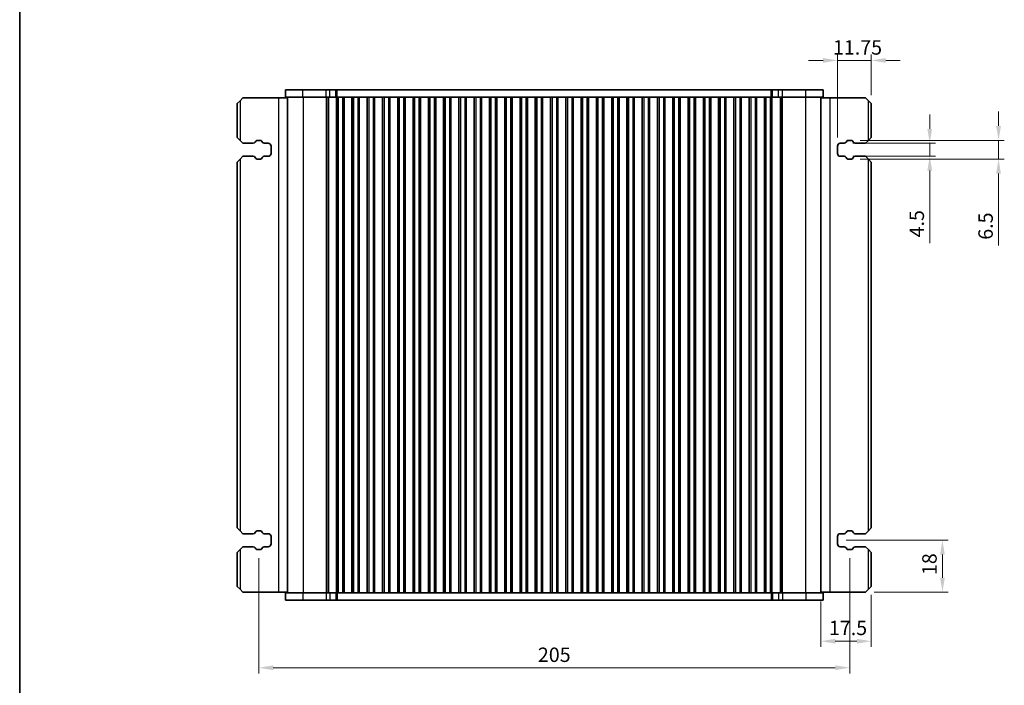
# Model space of a CAD drawing. Units: millimetres. Extents: x 0 to 5599, y 0 to 843.
# Drawn here: x 807 to 1149, y 179 to 410 of the extents above; entities that cross this region are included whole.
import ezdxf

# ---------------------------------------------------------------- set-up
doc = ezdxf.new("R2010")
doc.units = ezdxf.units.MM
for name, color, linetype, lineweight in [('Border (ISO)', 7, 'Continuous', 35), ('Dimension (ISO)', 7, 'Continuous', 18), ('Visible (ISO)', 7, 'Continuous', 35), ('Visible Narrow (ISO)', 7, 'Continuous', 25)]:
    doc.layers.add(name, color=color, linetype=linetype, lineweight=lineweight)
doc.styles.add('Note Text (TK)', font='MS PGothic.ttf')
doc.dimstyles.new('Default - Method 1b (TK)', dxfattribs={"dimscale": 2, "dimtxt": 2.5, "dimasz": 2.5, "dimexe": 1, "dimexo": 1.5, "dimgap": 1, "dimtad": 1, "dimtoh": 1, "dimrnd": 1e-08, "dimdsep": 46, "dimtxsty": 'Note Text (TK)', "dimcen": 0.09, "dimdle": 5, "dimclrd": 100, "dimclre": 100, "dimclrt": 7, "dimadec": 1, "dimazin": 1, "dimtfac": 1, "dimtmove": 0, "dimatfit": 3, "dimfxl": 1, "dimtolj": 1, "dimlwd": -1, "dimlwe": -1, "dimarcsym": 0})

# ---------------------------------------------------------------- blocks, each defined once
blk = doc.blocks.new('図面枠 tk図枠')
at = {"layer": 'Border (ISO)'}
blk.add_line((14.5, 289), (14.5, 8), dxfattribs=at)
blk = doc.blocks.new('*D45')
at = {"layer": 'Defpoints', "color": 0}
for p in [(1090.7, 395.73), (1102.45, 380.73), (1090.7, 365.98)]:
    blk.add_point(p, dxfattribs=at)
at = {"layer": 'Dimension (ISO)', "color": 100}
for p, q in [((1090.7, 368.98), (1090.7, 397.73)), ((1102.45, 383.73), (1102.45, 397.73)), ((1085.7, 395.73), (1080.7, 395.73)), ((1102.45, 395.73), (1090.7, 395.73)), ((1107.45, 395.73), (1112.45, 395.73))]:
    blk.add_line(p, q, dxfattribs=at)
for points in [[(1085.7, 396.56), (1085.7, 394.89), (1090.7, 395.73)], [(1107.45, 396.56), (1107.45, 394.89), (1102.45, 395.73)]]:
    blk.add_solid(points, dxfattribs=at)
at = {"layer": 'Dimension (ISO)', "color": 7, "insert": (1089.13, 400.23), "char_height": 5, "attachment_point": 4, "style": 'Note Text (TK)'}
blk.add_mtext('\\A1;11.75', dxfattribs=at)
blk = doc.blocks.new('*D46')
at = {"layer": 'Defpoints', "color": 0}
for p in [(1093.03, 366.98), (1093.03, 362.48), (1122.72, 362.48)]:
    blk.add_point(p, dxfattribs=at)
at = {"layer": 'Dimension (ISO)', "color": 100}
for p, q in [((1122.72, 371.98), (1122.72, 376.98)), ((1096.03, 366.98), (1124.72, 366.98)), ((1122.72, 366.98), (1122.72, 362.48)), ((1096.03, 362.48), (1124.72, 362.48)), ((1122.72, 357.48), (1122.72, 332.32))]:
    blk.add_line(p, q, dxfattribs=at)
for points in [[(1121.89, 371.98), (1123.55, 371.98), (1122.72, 366.98)], [(1121.89, 357.48), (1123.55, 357.48), (1122.72, 362.48)]]:
    blk.add_solid(points, dxfattribs=at)
at = {"layer": 'Dimension (ISO)', "color": 7, "insert": (1118.22, 334.32), "char_height": 5, "attachment_point": 4, "rotation": 90, "style": 'Note Text (TK)'}
blk.add_mtext('\\A1;4.5', dxfattribs=at)
blk = doc.blocks.new('*D47')
at = {"layer": 'Defpoints', "color": 0}
for p in [(1095.55, 367.98), (1095.55, 361.48), (1146.59, 361.48)]:
    blk.add_point(p, dxfattribs=at)
at = {"layer": 'Dimension (ISO)', "color": 100}
for p, q in [((1146.59, 372.98), (1146.59, 377.98)), ((1098.55, 367.98), (1148.59, 367.98)), ((1146.59, 367.98), (1146.59, 361.48)), ((1098.55, 361.48), (1148.59, 361.48)), ((1146.59, 356.48), (1146.59, 331.5))]:
    blk.add_line(p, q, dxfattribs=at)
for points in [[(1145.75, 372.98), (1147.42, 372.98), (1146.59, 367.98)], [(1145.75, 356.48), (1147.42, 356.48), (1146.59, 361.48)]]:
    blk.add_solid(points, dxfattribs=at)
at = {"layer": 'Dimension (ISO)', "color": 7, "insert": (1142.09, 333.5), "char_height": 5, "attachment_point": 4, "rotation": 90, "style": 'Note Text (TK)'}
blk.add_mtext('\\A1;6.5', dxfattribs=at)
blk = doc.blocks.new('*D48')
at = {"layer": 'Defpoints', "color": 0}
for p in [(1090.7, 229.23), (1127.12, 229.23), (1100.45, 211.23)]:
    blk.add_point(p, dxfattribs=at)
at = {"layer": 'Dimension (ISO)', "color": 100}
for p, q in [((1093.7, 229.23), (1129.12, 229.23)), ((1127.12, 216.23), (1127.12, 224.23)), ((1103.45, 211.23), (1129.12, 211.23))]:
    blk.add_line(p, q, dxfattribs=at)
for points in [[(1126.29, 224.23), (1127.96, 224.23), (1127.12, 229.23)], [(1126.29, 216.23), (1127.96, 216.23), (1127.12, 211.23)]]:
    blk.add_solid(points, dxfattribs=at)
at = {"layer": 'Dimension (ISO)', "color": 7, "insert": (1122.62, 217.14), "char_height": 5, "attachment_point": 4, "rotation": 90, "style": 'Note Text (TK)'}
blk.add_mtext('\\A1;18', dxfattribs=at)
blk = doc.blocks.new('*D49')
at = {"layer": 'Defpoints', "color": 0}
for p in [(1102.45, 213.23), (1084.95, 210.98), (1084.95, 194.19)]:
    blk.add_point(p, dxfattribs=at)
at = {"layer": 'Dimension (ISO)', "color": 100}
for p, q in [((1102.45, 210.23), (1102.45, 192.19)), ((1084.95, 207.98), (1084.95, 192.19)), ((1097.45, 194.19), (1089.95, 194.19))]:
    blk.add_line(p, q, dxfattribs=at)
for points in [[(1089.95, 195.02), (1089.95, 193.35), (1084.95, 194.19)], [(1097.45, 195.02), (1097.45, 193.35), (1102.45, 194.19)]]:
    blk.add_solid(points, dxfattribs=at)
at = {"layer": 'Dimension (ISO)', "color": 7, "insert": (1087.74, 198.81), "char_height": 5, "attachment_point": 4, "style": 'Note Text (TK)'}
blk.add_mtext('\\A1;17.5', dxfattribs=at)
blk = doc.blocks.new('*D146')
at = {"layer": 'Defpoints', "color": 0}
for p in [(889.95, 225.98), (1094.95, 225.98), (1094.95, 184.98)]:
    blk.add_point(p, dxfattribs=at)
at = {"layer": 'Dimension (ISO)', "color": 100}
for p, q in [((889.95, 222.98), (889.95, 182.98)), ((1094.95, 222.98), (1094.95, 182.98)), ((894.95, 184.98), (1089.95, 184.98))]:
    blk.add_line(p, q, dxfattribs=at)
for points in [[(894.95, 185.81), (894.95, 184.14), (889.95, 184.98)], [(1089.95, 185.81), (1089.95, 184.14), (1094.95, 184.98)]]:
    blk.add_solid(points, dxfattribs=at)
at = {"layer": 'Dimension (ISO)', "color": 7, "insert": (992.45, 189.48), "char_height": 5, "attachment_point": 5, "style": 'Note Text (TK)'}
blk.add_mtext('\\A1;205', dxfattribs=at)

msp = doc.modelspace()

# ---------------------------------------------------------------- linework, layer by layer
at = {"layer": 'Visible (ISO)'}
for p, q in [((884.4502, 382.7259), (883.4502, 381.7259)), ((896.7502, 382.7259), (884.4502, 382.7259)), ((899.9497, 382.7259), (896.7502, 382.7259)), ((905.2253, 385.4759), (899.1997, 385.4759)), ((899.1997, 382.9759), (899.1997, 385.4759)), ((905.2253, 382.9759), (899.1997, 382.9759)), ((899.9497, 382.9759), (899.9497, 210.9759)), ((905.2253, 385.4759), (913.275, 385.4759)), ((905.2253, 382.9759), (913.275, 382.9759)), ((914.622, 385.4759), (913.275, 385.4759)), ((914.622, 382.9759), (913.275, 382.9759)), ((914.622, 385.4759), (916.6963, 385.4759)), ((914.622, 382.9759), (916.6963, 382.9759)), ((916.6963, 385.4759), (917.1814, 385.4759)), ((916.6963, 382.9759), (916.9997, 382.9759)), ((916.9426, 210.9759), (916.9426, 382.9759)), ((917.4997, 382.9759), (916.9997, 382.9759)), ((916.9997, 382.9759), (916.9997, 210.9759)), ((917.1814, 385.4759), (1067.7179, 385.4759)), ((917.4997, 382.9759), (918.9997, 382.9759)), ((919.4997, 382.9759), (918.9997, 382.9759)), ((919.5212, 382.9759), (919.4997, 382.9759)), ((919.4997, 382.9759), (919.4997, 210.9759)), ((919.5212, 382.9759), (922.2781, 382.9759)), ((919.5212, 210.9759), (919.5212, 382.9759)), ((922.2997, 382.9759), (922.2781, 382.9759)), ((922.2781, 210.9759), (922.2781, 382.9759)), ((922.7997, 382.9759), (922.2997, 382.9759)), ((922.2997, 382.9759), (922.2997, 210.9759)), ((922.7997, 382.9759), (924.2997, 382.9759)), ((924.7997, 382.9759), (924.2997, 382.9759)), ((924.8212, 382.9759), (924.7997, 382.9759)), ((924.7997, 382.9759), (924.7997, 210.9759)), ((924.8212, 382.9759), (927.5781, 382.9759)), ((924.8212, 210.9759), (924.8212, 382.9759)), ((927.5997, 382.9759), (927.5781, 382.9759)), ((927.5781, 210.9759), (927.5781, 382.9759)), ((928.0997, 382.9759), (927.5997, 382.9759)), ((927.5997, 382.9759), (927.5997, 210.9759)), ((928.0997, 382.9759), (929.5997, 382.9759)), ((930.0997, 382.9759), (929.5997, 382.9759)), ((930.1212, 382.9759), (930.0997, 382.9759)), ((930.0997, 382.9759), (930.0997, 210.9759)), ((930.1212, 382.9759), (932.8781, 382.9759)), ((930.1212, 210.9759), (930.1212, 382.9759)), ((932.8997, 382.9759), (932.8781, 382.9759)), ((932.8781, 210.9759), (932.8781, 382.9759)), ((933.3997, 382.9759), (932.8997, 382.9759)), ((932.8997, 382.9759), (932.8997, 210.9759)), ((933.3997, 382.9759), (934.8997, 382.9759)), ((935.3997, 382.9759), (934.8997, 382.9759)), ((935.4212, 382.9759), (935.3997, 382.9759)), ((935.3997, 382.9759), (935.3997, 210.9759)), ((935.4212, 382.9759), (938.1781, 382.9759)), ((935.4212, 210.9759), (935.4212, 382.9759)), ((938.1997, 382.9759), (938.1781, 382.9759)), ((938.1781, 210.9759), (938.1781, 382.9759)), ((938.6997, 382.9759), (938.1997, 382.9759)), ((938.1997, 382.9759), (938.1997, 210.9759)), ((938.6997, 382.9759), (940.1997, 382.9759)), ((940.6997, 382.9759), (940.1997, 382.9759)), ((940.7212, 382.9759), (940.6997, 382.9759)), ((940.6997, 382.9759), (940.6997, 210.9759)), ((940.7212, 382.9759), (943.4781, 382.9759)), ((940.7212, 210.9759), (940.7212, 382.9759)), ((943.4997, 382.9759), (943.4781, 382.9759)), ((943.4781, 210.9759), (943.4781, 382.9759)), ((943.9997, 382.9759), (943.4997, 382.9759)), ((943.4997, 382.9759), (943.4997, 210.9759)), ((943.9997, 382.9759), (945.4997, 382.9759)), ((945.9997, 382.9759), (945.4997, 382.9759)), ((946.0212, 382.9759), (945.9997, 382.9759)), ((945.9997, 382.9759), (945.9997, 210.9759)), ((946.0212, 382.9759), (948.7781, 382.9759)), ((946.0212, 210.9759), (946.0212, 382.9759)), ((948.7997, 382.9759), (948.7781, 382.9759)), ((948.7781, 210.9759), (948.7781, 382.9759)), ((949.2997, 382.9759), (948.7997, 382.9759)), ((948.7997, 382.9759), (948.7997, 210.9759)), ((949.2997, 382.9759), (950.7997, 382.9759)), ((951.2997, 382.9759), (950.7997, 382.9759)), ((951.3212, 382.9759), (951.2997, 382.9759)), ((951.2997, 382.9759), (951.2997, 210.9759)), ((951.3212, 382.9759), (954.0781, 382.9759)), ((951.3212, 210.9759), (951.3212, 382.9759)), ((954.0997, 382.9759), (954.0781, 382.9759)), ((954.0781, 210.9759), (954.0781, 382.9759)), ((954.5997, 382.9759), (954.0997, 382.9759)), ((954.0997, 382.9759), (954.0997, 210.9759)), ((954.5997, 382.9759), (956.0997, 382.9759)), ((956.5997, 382.9759), (956.0997, 382.9759)), ((956.6212, 382.9759), (956.5997, 382.9759)), ((956.5997, 382.9759), (956.5997, 210.9759)), ((956.6212, 382.9759), (959.3781, 382.9759)), ((956.6212, 210.9759), (956.6212, 382.9759)), ((959.3997, 382.9759), (959.3781, 382.9759)), ((959.3781, 210.9759), (959.3781, 382.9759)), ((959.8997, 382.9759), (959.3997, 382.9759)), ((959.3997, 382.9759), (959.3997, 210.9759)), ((959.8997, 382.9759), (961.3997, 382.9759)), ((961.8997, 382.9759), (961.3997, 382.9759)), ((961.9212, 382.9759), (961.8997, 382.9759)), ((961.8997, 382.9759), (961.8997, 210.9759)), ((961.9212, 382.9759), (964.6781, 382.9759)), ((961.9212, 210.9759), (961.9212, 382.9759)), ((964.6997, 382.9759), (964.6781, 382.9759)), ((964.6781, 210.9759), (964.6781, 382.9759)), ((965.1997, 382.9759), (964.6997, 382.9759)), ((964.6997, 382.9759), (964.6997, 210.9759)), ((965.1997, 382.9759), (966.6997, 382.9759)), ((967.1997, 382.9759), (966.6997, 382.9759)), ((967.2212, 382.9759), (967.1997, 382.9759)), ((967.1997, 382.9759), (967.1997, 210.9759)), ((967.2212, 382.9759), (969.9781, 382.9759)), ((967.2212, 210.9759), (967.2212, 382.9759)), ((969.9997, 382.9759), (969.9781, 382.9759)), ((969.9781, 210.9759), (969.9781, 382.9759)), ((970.4997, 382.9759), (969.9997, 382.9759)), ((969.9997, 382.9759), (969.9997, 210.9759)), ((970.4997, 382.9759), (971.9997, 382.9759)), ((972.4997, 382.9759), (971.9997, 382.9759)), ((972.5212, 382.9759), (972.4997, 382.9759)), ((972.4997, 382.9759), (972.4997, 210.9759)), ((972.5212, 382.9759), (975.2781, 382.9759)), ((972.5212, 210.9759), (972.5212, 382.9759)), ((975.2997, 382.9759), (975.2781, 382.9759)), ((975.2781, 210.9759), (975.2781, 382.9759)), ((975.7997, 382.9759), (975.2997, 382.9759)), ((975.2997, 382.9759), (975.2997, 210.9759)), ((975.7997, 382.9759), (977.2997, 382.9759)), ((977.7997, 382.9759), (977.2997, 382.9759)), ((977.8212, 382.9759), (977.7997, 382.9759)), ((977.7997, 382.9759), (977.7997, 210.9759)), ((977.8212, 382.9759), (980.5781, 382.9759)), ((977.8212, 210.9759), (977.8212, 382.9759)), ((980.5997, 382.9759), (980.5781, 382.9759)), ((980.5781, 210.9759), (980.5781, 382.9759)), ((981.0997, 382.9759), (980.5997, 382.9759)), ((980.5997, 382.9759), (980.5997, 210.9759)), ((981.0997, 382.9759), (982.5997, 382.9759)), ((983.0997, 382.9759), (982.5997, 382.9759)), ((983.1212, 382.9759), (983.0997, 382.9759)), ((983.0997, 382.9759), (983.0997, 210.9759)), ((983.1212, 382.9759), (985.8781, 382.9759)), ((983.1212, 210.9759), (983.1212, 382.9759)), ((985.8997, 382.9759), (985.8781, 382.9759)), ((985.8781, 210.9759), (985.8781, 382.9759)), ((986.3997, 382.9759), (985.8997, 382.9759)), ((985.8997, 382.9759), (985.8997, 210.9759)), ((986.3997, 382.9759), (987.8997, 382.9759)), ((988.3997, 382.9759), (987.8997, 382.9759)), ((988.4212, 382.9759), (988.3997, 382.9759)), ((988.3997, 382.9759), (988.3997, 210.9759)), ((988.4212, 382.9759), (991.1781, 382.9759)), ((988.4212, 210.9759), (988.4212, 382.9759)), ((991.1997, 382.9759), (991.1781, 382.9759)), ((991.1781, 210.9759), (991.1781, 382.9759)), ((991.6997, 382.9759), (991.1997, 382.9759)), ((991.1997, 382.9759), (991.1997, 210.9759)), ((991.6997, 382.9759), (993.1997, 382.9759)), ((993.6997, 382.9759), (993.1997, 382.9759)), ((993.7212, 382.9759), (993.6997, 382.9759)), ((993.6997, 382.9759), (993.6997, 210.9759)), ((993.7212, 382.9759), (996.4781, 382.9759)), ((993.7212, 210.9759), (993.7212, 382.9759)), ((996.4997, 382.9759), (996.4781, 382.9759)), ((996.4781, 210.9759), (996.4781, 382.9759)), ((996.9997, 382.9759), (996.4997, 382.9759)), ((996.4997, 382.9759), (996.4997, 210.9759)), ((996.9997, 382.9759), (998.4997, 382.9759)), ((998.9997, 382.9759), (998.4997, 382.9759)), ((999.0212, 382.9759), (998.9997, 382.9759)), ((998.9997, 382.9759), (998.9997, 210.9759)), ((999.0212, 382.9759), (1001.7781, 382.9759)), ((999.0212, 210.9759), (999.0212, 382.9759)), ((1001.7997, 382.9759), (1001.7781, 382.9759)), ((1001.7781, 210.9759), (1001.7781, 382.9759)), ((1002.2997, 382.9759), (1001.7997, 382.9759)), ((1001.7997, 382.9759), (1001.7997, 210.9759)), ((1002.2997, 382.9759), (1003.7997, 382.9759)), ((1004.2997, 382.9759), (1003.7997, 382.9759)), ((1004.3212, 382.9759), (1004.2997, 382.9759)), ((1004.2997, 382.9759), (1004.2997, 210.9759)), ((1004.3212, 382.9759), (1007.0781, 382.9759)), ((1004.3212, 210.9759), (1004.3212, 382.9759)), ((1007.0997, 382.9759), (1007.0781, 382.9759)), ((1007.0781, 210.9759), (1007.0781, 382.9759)), ((1007.5997, 382.9759), (1007.0997, 382.9759)), ((1007.0997, 382.9759), (1007.0997, 210.9759)), ((1007.5997, 382.9759), (1009.0997, 382.9759)), ((1009.5997, 382.9759), (1009.0997, 382.9759)), ((1009.6212, 382.9759), (1009.5997, 382.9759)), ((1009.5997, 382.9759), (1009.5997, 210.9759)), ((1009.6212, 382.9759), (1012.3781, 382.9759)), ((1009.6212, 210.9759), (1009.6212, 382.9759)), ((1012.3997, 382.9759), (1012.3781, 382.9759)), ((1012.3781, 210.9759), (1012.3781, 382.9759)), ((1012.8997, 382.9759), (1012.3997, 382.9759)), ((1012.3997, 382.9759), (1012.3997, 210.9759)), ((1012.8997, 382.9759), (1014.3997, 382.9759)), ((1014.8997, 382.9759), (1014.3997, 382.9759)), ((1014.9212, 382.9759), (1014.8997, 382.9759)), ((1014.8997, 382.9759), (1014.8997, 210.9759)), ((1014.9212, 382.9759), (1017.6781, 382.9759)), ((1014.9212, 210.9759), (1014.9212, 382.9759)), ((1017.6997, 382.9759), (1017.6781, 382.9759)), ((1017.6781, 210.9759), (1017.6781, 382.9759)), ((1018.1997, 382.9759), (1017.6997, 382.9759)), ((1017.6997, 382.9759), (1017.6997, 210.9759)), ((1018.1997, 382.9759), (1019.6997, 382.9759)), ((1020.1997, 382.9759), (1019.6997, 382.9759)), ((1020.2212, 382.9759), (1020.1997, 382.9759)), ((1020.1997, 382.9759), (1020.1997, 210.9759)), ((1020.2212, 382.9759), (1022.9781, 382.9759)), ((1020.2212, 210.9759), (1020.2212, 382.9759)), ((1022.9997, 382.9759), (1022.9781, 382.9759)), ((1022.9781, 210.9759), (1022.9781, 382.9759)), ((1023.4997, 382.9759), (1022.9997, 382.9759)), ((1022.9997, 382.9759), (1022.9997, 210.9759)), ((1023.4997, 382.9759), (1024.9997, 382.9759)), ((1025.4997, 382.9759), (1024.9997, 382.9759)), ((1025.5212, 382.9759), (1025.4997, 382.9759)), ((1025.4997, 382.9759), (1025.4997, 210.9759)), ((1025.5212, 382.9759), (1028.2781, 382.9759)), ((1025.5212, 210.9759), (1025.5212, 382.9759)), ((1028.2997, 382.9759), (1028.2781, 382.9759)), ((1028.2781, 210.9759), (1028.2781, 382.9759)), ((1028.7997, 382.9759), (1028.2997, 382.9759)), ((1028.2997, 382.9759), (1028.2997, 210.9759)), ((1028.7997, 382.9759), (1030.2997, 382.9759)), ((1030.7997, 382.9759), (1030.2997, 382.9759)), ((1030.8212, 382.9759), (1030.7997, 382.9759)), ((1030.7997, 382.9759), (1030.7997, 210.9759)), ((1030.8212, 382.9759), (1033.5781, 382.9759)), ((1030.8212, 210.9759), (1030.8212, 382.9759)), ((1033.5997, 382.9759), (1033.5781, 382.9759)), ((1033.5781, 210.9759), (1033.5781, 382.9759)), ((1034.0997, 382.9759), (1033.5997, 382.9759)), ((1033.5997, 382.9759), (1033.5997, 210.9759)), ((1034.0997, 382.9759), (1035.5997, 382.9759)), ((1036.0997, 382.9759), (1035.5997, 382.9759)), ((1036.1212, 382.9759), (1036.0997, 382.9759)), ((1036.0997, 382.9759), (1036.0997, 210.9759)), ((1036.1212, 382.9759), (1038.8781, 382.9759)), ((1036.1212, 210.9759), (1036.1212, 382.9759)), ((1038.8997, 382.9759), (1038.8781, 382.9759)), ((1038.8781, 210.9759), (1038.8781, 382.9759)), ((1039.3997, 382.9759), (1038.8997, 382.9759)), ((1038.8997, 382.9759), (1038.8997, 210.9759)), ((1039.3997, 382.9759), (1040.8997, 382.9759)), ((1041.3997, 382.9759), (1040.8997, 382.9759)), ((1041.4212, 382.9759), (1041.3997, 382.9759)), ((1041.3997, 382.9759), (1041.3997, 210.9759)), ((1041.4212, 382.9759), (1044.1781, 382.9759)), ((1041.4212, 210.9759), (1041.4212, 382.9759)), ((1044.1997, 382.9759), (1044.1781, 382.9759)), ((1044.1781, 210.9759), (1044.1781, 382.9759)), ((1044.6997, 382.9759), (1044.1997, 382.9759)), ((1044.1997, 382.9759), (1044.1997, 210.9759)), ((1044.6997, 382.9759), (1046.1997, 382.9759)), ((1046.6997, 382.9759), (1046.1997, 382.9759)), ((1046.7212, 382.9759), (1046.6997, 382.9759)), ((1046.6997, 382.9759), (1046.6997, 210.9759)), ((1046.7212, 382.9759), (1049.4781, 382.9759)), ((1046.7212, 210.9759), (1046.7212, 382.9759)), ((1049.4997, 382.9759), (1049.4781, 382.9759)), ((1049.4781, 210.9759), (1049.4781, 382.9759)), ((1049.9997, 382.9759), (1049.4997, 382.9759)), ((1049.4997, 382.9759), (1049.4997, 210.9759)), ((1049.9997, 382.9759), (1051.4997, 382.9759)), ((1051.9997, 382.9759), (1051.4997, 382.9759)), ((1052.0212, 382.9759), (1051.9997, 382.9759)), ((1051.9997, 382.9759), (1051.9997, 210.9759)), ((1052.0212, 382.9759), (1054.7781, 382.9759)), ((1052.0212, 210.9759), (1052.0212, 382.9759)), ((1054.7997, 382.9759), (1054.7781, 382.9759)), ((1054.7781, 210.9759), (1054.7781, 382.9759)), ((1055.2997, 382.9759), (1054.7997, 382.9759)), ((1054.7997, 382.9759), (1054.7997, 210.9759)), ((1055.2997, 382.9759), (1056.7997, 382.9759)), ((1057.2997, 382.9759), (1056.7997, 382.9759)), ((1057.3212, 382.9759), (1057.2997, 382.9759)), ((1057.2997, 382.9759), (1057.2997, 210.9759)), ((1057.3212, 382.9759), (1060.0781, 382.9759)), ((1057.3212, 210.9759), (1057.3212, 382.9759)), ((1060.0997, 382.9759), (1060.0781, 382.9759)), ((1060.0781, 210.9759), (1060.0781, 382.9759)), ((1060.5997, 382.9759), (1060.0997, 382.9759)), ((1060.0997, 382.9759), (1060.0997, 210.9759)), ((1060.5997, 382.9759), (1062.0997, 382.9759)), ((1062.5997, 382.9759), (1062.0997, 382.9759)), ((1062.6212, 382.9759), (1062.5997, 382.9759)), ((1062.5997, 382.9759), (1062.5997, 210.9759)), ((1062.6212, 382.9759), (1065.3781, 382.9759)), ((1062.6212, 210.9759), (1062.6212, 382.9759)), ((1065.3997, 382.9759), (1065.3781, 382.9759)), ((1065.3781, 210.9759), (1065.3781, 382.9759)), ((1065.8997, 382.9759), (1065.3997, 382.9759)), ((1065.3997, 382.9759), (1065.3997, 210.9759)), ((1065.8997, 382.9759), (1067.3997, 382.9759)), ((1067.8997, 382.9759), (1067.3997, 382.9759)), ((1067.7179, 385.4759), (1068.203, 385.4759)), ((1067.8997, 382.9759), (1068.203, 382.9759)), ((1067.8997, 382.9759), (1067.8997, 210.9759)), ((1067.9567, 210.9759), (1067.9567, 382.9759)), ((1068.203, 385.4759), (1070.2773, 385.4759)), ((1068.203, 382.9759), (1070.2773, 382.9759)), ((1071.6243, 385.4759), (1070.2773, 385.4759)), ((1071.6243, 382.9759), (1070.2773, 382.9759)), ((1071.6243, 385.4759), (1079.674, 385.4759)), ((1071.6243, 382.9759), (1079.674, 382.9759)), ((1085.6997, 385.4759), (1079.674, 385.4759)), ((1085.6997, 382.9759), (1079.674, 382.9759)), ((1084.9497, 382.9759), (1084.9497, 210.9759)), ((1084.9497, 382.7259), (1088.1492, 382.7259)), ((1085.6997, 382.9759), (1085.6997, 385.4759)), ((1088.1492, 382.7259), (1100.4492, 382.7259)), ((1101.4492, 381.7259), (1100.4492, 382.7259)), ((882.4502, 380.7259), (883.4502, 381.7259)), ((882.4502, 380.7259), (882.4502, 368.9759)), ((1101.4492, 381.7259), (1102.4492, 380.7259)), ((1102.4492, 368.9759), (1102.4492, 380.7259)), ((883.4502, 367.9759), (882.4502, 368.9759)), ((1102.4492, 368.9759), (1101.4492, 367.9759)), ((883.4502, 367.9759), (884.4502, 366.9759)), ((884.4502, 366.9759), (888.0287, 366.9759)), ((888.7265, 367.3848), (888.9146, 367.7203)), ((889.3507, 367.9759), (890.5491, 367.9759)), ((890.9853, 367.7203), (891.1733, 367.3848)), ((891.8712, 366.9759), (893.2002, 366.9759)), ((894.2002, 365.9759), (894.2002, 363.4759)), ((1090.6992, 363.4759), (1090.6992, 365.9759)), ((1091.6992, 366.9759), (1093.0281, 366.9759)), ((1093.726, 367.3848), (1093.9141, 367.7203)), ((1094.3502, 367.9759), (1095.5486, 367.9759)), ((1095.9847, 367.7203), (1096.1728, 367.3848)), ((1096.8707, 366.9759), (1100.4492, 366.9759)), ((1100.4492, 366.9759), (1101.4492, 367.9759)), ((884.4502, 362.4759), (883.4502, 361.4759)), ((888.0287, 362.4759), (884.4502, 362.4759)), ((893.2002, 362.4759), (891.8712, 362.4759)), ((1093.0281, 362.4759), (1091.6992, 362.4759)), ((1100.4492, 362.4759), (1096.8707, 362.4759)), ((1101.4492, 361.4759), (1100.4492, 362.4759)), ((882.4502, 360.4759), (883.4502, 361.4759)), ((882.4502, 360.4759), (882.4502, 233.4759)), ((888.9146, 361.7315), (888.7265, 362.067)), ((890.5491, 361.4759), (889.3507, 361.4759)), ((891.1733, 362.067), (890.9853, 361.7315)), ((1093.9141, 361.7315), (1093.726, 362.067)), ((1095.5486, 361.4759), (1094.3502, 361.4759)), ((1096.1728, 362.067), (1095.9847, 361.7315)), ((1101.4492, 361.4759), (1102.4492, 360.4759)), ((1102.4492, 233.4759), (1102.4492, 360.4759)), ((883.4502, 232.4759), (882.4502, 233.4759)), ((883.4502, 232.4759), (884.4502, 231.4759)), ((889.3507, 232.4759), (890.5491, 232.4759)), ((1094.3502, 232.4759), (1095.5486, 232.4759)), ((1100.4492, 231.4759), (1101.4492, 232.4759)), ((1102.4492, 233.4759), (1101.4492, 232.4759)), ((884.4502, 231.4759), (888.0287, 231.4759)), ((888.7265, 231.8848), (888.9146, 232.2203)), ((890.9853, 232.2203), (891.1733, 231.8848)), ((891.8712, 231.4759), (893.2002, 231.4759)), ((894.2002, 230.4759), (894.2002, 227.9759)), ((1090.6992, 227.9759), (1090.6992, 230.4759)), ((1091.6992, 231.4759), (1093.0281, 231.4759)), ((1093.726, 231.8848), (1093.9141, 232.2203)), ((1095.9847, 232.2203), (1096.1728, 231.8848)), ((1096.8707, 231.4759), (1100.4492, 231.4759)), ((882.4502, 224.9759), (883.4502, 225.9759)), ((884.4502, 226.9759), (883.4502, 225.9759)), ((888.0287, 226.9759), (884.4502, 226.9759)), ((888.9146, 226.2315), (888.7265, 226.567)), ((890.5491, 225.9759), (889.3507, 225.9759)), ((891.1733, 226.567), (890.9853, 226.2315)), ((893.2002, 226.9759), (891.8712, 226.9759)), ((1093.0281, 226.9759), (1091.6992, 226.9759)), ((1093.9141, 226.2315), (1093.726, 226.567)), ((1095.5486, 225.9759), (1094.3502, 225.9759)), ((1096.1728, 226.567), (1095.9847, 226.2315)), ((1100.4492, 226.9759), (1096.8707, 226.9759)), ((1101.4492, 225.9759), (1100.4492, 226.9759)), ((1101.4492, 225.9759), (1102.4492, 224.9759)), ((882.4502, 224.9759), (882.4502, 213.2259)), ((1102.4492, 213.2259), (1102.4492, 224.9759)), ((883.4502, 212.2259), (882.4502, 213.2259)), ((883.4502, 212.2259), (884.4502, 211.2259)), ((1100.4492, 211.2259), (1101.4492, 212.2259)), ((1102.4492, 213.2259), (1101.4492, 212.2259)), ((896.7502, 211.2259), (884.4502, 211.2259)), ((899.9497, 211.2259), (896.7502, 211.2259)), ((899.1997, 210.9759), (899.1997, 208.4759)), ((899.1997, 210.9759), (905.2253, 210.9759)), ((899.1997, 208.4759), (905.2253, 208.4759)), ((913.275, 210.9759), (905.2253, 210.9759)), ((913.275, 208.4759), (905.2253, 208.4759)), ((913.275, 210.9759), (914.622, 210.9759)), ((913.275, 208.4759), (914.622, 208.4759)), ((916.6963, 210.9759), (914.622, 210.9759)), ((916.6963, 208.4759), (914.622, 208.4759)), ((916.9997, 210.9759), (916.6963, 210.9759)), ((917.1814, 208.4759), (916.6963, 208.4759)), ((916.9997, 210.9759), (917.4997, 210.9759)), ((1067.7179, 208.4759), (917.1814, 208.4759)), ((918.9997, 210.9759), (917.4997, 210.9759)), ((918.9997, 210.9759), (919.4997, 210.9759)), ((919.4997, 210.9759), (919.5212, 210.9759)), ((922.2781, 210.9759), (919.5212, 210.9759)), ((922.2781, 210.9759), (922.2997, 210.9759)), ((922.2997, 210.9759), (922.7997, 210.9759)), ((924.2997, 210.9759), (922.7997, 210.9759)), ((924.2997, 210.9759), (924.7997, 210.9759)), ((924.7997, 210.9759), (924.8212, 210.9759)), ((927.5781, 210.9759), (924.8212, 210.9759)), ((927.5781, 210.9759), (927.5997, 210.9759)), ((927.5997, 210.9759), (928.0997, 210.9759)), ((929.5997, 210.9759), (928.0997, 210.9759)), ((929.5997, 210.9759), (930.0997, 210.9759)), ((930.0997, 210.9759), (930.1212, 210.9759)), ((932.8781, 210.9759), (930.1212, 210.9759)), ((932.8781, 210.9759), (932.8997, 210.9759)), ((932.8997, 210.9759), (933.3997, 210.9759)), ((934.8997, 210.9759), (933.3997, 210.9759)), ((934.8997, 210.9759), (935.3997, 210.9759)), ((935.3997, 210.9759), (935.4212, 210.9759)), ((938.1781, 210.9759), (935.4212, 210.9759)), ((938.1781, 210.9759), (938.1997, 210.9759)), ((938.1997, 210.9759), (938.6997, 210.9759)), ((940.1997, 210.9759), (938.6997, 210.9759)), ((940.1997, 210.9759), (940.6997, 210.9759)), ((940.6997, 210.9759), (940.7212, 210.9759)), ((943.4781, 210.9759), (940.7212, 210.9759)), ((943.4781, 210.9759), (943.4997, 210.9759)), ((943.4997, 210.9759), (943.9997, 210.9759)), ((945.4997, 210.9759), (943.9997, 210.9759)), ((945.4997, 210.9759), (945.9997, 210.9759)), ((945.9997, 210.9759), (946.0212, 210.9759)), ((948.7781, 210.9759), (946.0212, 210.9759)), ((948.7781, 210.9759), (948.7997, 210.9759)), ((948.7997, 210.9759), (949.2997, 210.9759)), ((950.7997, 210.9759), (949.2997, 210.9759)), ((950.7997, 210.9759), (951.2997, 210.9759)), ((951.2997, 210.9759), (951.3212, 210.9759)), ((954.0781, 210.9759), (951.3212, 210.9759)), ((954.0781, 210.9759), (954.0997, 210.9759)), ((954.0997, 210.9759), (954.5997, 210.9759)), ((956.0997, 210.9759), (954.5997, 210.9759)), ((956.0997, 210.9759), (956.5997, 210.9759)), ((956.5997, 210.9759), (956.6212, 210.9759)), ((959.3781, 210.9759), (956.6212, 210.9759)), ((959.3781, 210.9759), (959.3997, 210.9759)), ((959.3997, 210.9759), (959.8997, 210.9759)), ((961.3997, 210.9759), (959.8997, 210.9759)), ((961.3997, 210.9759), (961.8997, 210.9759)), ((961.8997, 210.9759), (961.9212, 210.9759)), ((964.6781, 210.9759), (961.9212, 210.9759)), ((964.6781, 210.9759), (964.6997, 210.9759)), ((964.6997, 210.9759), (965.1997, 210.9759)), ((966.6997, 210.9759), (965.1997, 210.9759)), ((966.6997, 210.9759), (967.1997, 210.9759)), ((967.1997, 210.9759), (967.2212, 210.9759)), ((969.9781, 210.9759), (967.2212, 210.9759)), ((969.9781, 210.9759), (969.9997, 210.9759)), ((969.9997, 210.9759), (970.4997, 210.9759)), ((971.9997, 210.9759), (970.4997, 210.9759)), ((971.9997, 210.9759), (972.4997, 210.9759)), ((972.4997, 210.9759), (972.5212, 210.9759)), ((975.2781, 210.9759), (972.5212, 210.9759)), ((975.2781, 210.9759), (975.2997, 210.9759)), ((975.2997, 210.9759), (975.7997, 210.9759)), ((977.2997, 210.9759), (975.7997, 210.9759)), ((977.2997, 210.9759), (977.7997, 210.9759)), ((977.7997, 210.9759), (977.8212, 210.9759)), ((980.5781, 210.9759), (977.8212, 210.9759)), ((980.5781, 210.9759), (980.5997, 210.9759)), ((980.5997, 210.9759), (981.0997, 210.9759)), ((982.5997, 210.9759), (981.0997, 210.9759)), ((982.5997, 210.9759), (983.0997, 210.9759)), ((983.0997, 210.9759), (983.1212, 210.9759)), ((985.8781, 210.9759), (983.1212, 210.9759)), ((985.8781, 210.9759), (985.8997, 210.9759)), ((985.8997, 210.9759), (986.3997, 210.9759)), ((987.8997, 210.9759), (986.3997, 210.9759)), ((987.8997, 210.9759), (988.3997, 210.9759)), ((988.3997, 210.9759), (988.4212, 210.9759)), ((991.1781, 210.9759), (988.4212, 210.9759)), ((991.1781, 210.9759), (991.1997, 210.9759)), ((991.1997, 210.9759), (991.6997, 210.9759)), ((993.1997, 210.9759), (991.6997, 210.9759)), ((993.1997, 210.9759), (993.6997, 210.9759)), ((993.6997, 210.9759), (993.7212, 210.9759)), ((996.4781, 210.9759), (993.7212, 210.9759)), ((996.4781, 210.9759), (996.4997, 210.9759)), ((996.4997, 210.9759), (996.9997, 210.9759)), ((998.4997, 210.9759), (996.9997, 210.9759)), ((998.4997, 210.9759), (998.9997, 210.9759)), ((998.9997, 210.9759), (999.0212, 210.9759)), ((1001.7781, 210.9759), (999.0212, 210.9759)), ((1001.7781, 210.9759), (1001.7997, 210.9759)), ((1001.7997, 210.9759), (1002.2997, 210.9759)), ((1003.7997, 210.9759), (1002.2997, 210.9759)), ((1003.7997, 210.9759), (1004.2997, 210.9759)), ((1004.2997, 210.9759), (1004.3212, 210.9759)), ((1007.0781, 210.9759), (1004.3212, 210.9759)), ((1007.0781, 210.9759), (1007.0997, 210.9759)), ((1007.0997, 210.9759), (1007.5997, 210.9759)), ((1009.0997, 210.9759), (1007.5997, 210.9759)), ((1009.0997, 210.9759), (1009.5997, 210.9759)), ((1009.5997, 210.9759), (1009.6212, 210.9759)), ((1012.3781, 210.9759), (1009.6212, 210.9759)), ((1012.3781, 210.9759), (1012.3997, 210.9759)), ((1012.3997, 210.9759), (1012.8997, 210.9759)), ((1014.3997, 210.9759), (1012.8997, 210.9759)), ((1014.3997, 210.9759), (1014.8997, 210.9759)), ((1014.8997, 210.9759), (1014.9212, 210.9759)), ((1017.6781, 210.9759), (1014.9212, 210.9759)), ((1017.6781, 210.9759), (1017.6997, 210.9759)), ((1017.6997, 210.9759), (1018.1997, 210.9759)), ((1019.6997, 210.9759), (1018.1997, 210.9759)), ((1019.6997, 210.9759), (1020.1997, 210.9759)), ((1020.1997, 210.9759), (1020.2212, 210.9759)), ((1022.9781, 210.9759), (1020.2212, 210.9759)), ((1022.9781, 210.9759), (1022.9997, 210.9759)), ((1022.9997, 210.9759), (1023.4997, 210.9759)), ((1024.9997, 210.9759), (1023.4997, 210.9759)), ((1024.9997, 210.9759), (1025.4997, 210.9759)), ((1025.4997, 210.9759), (1025.5212, 210.9759)), ((1028.2781, 210.9759), (1025.5212, 210.9759)), ((1028.2781, 210.9759), (1028.2997, 210.9759)), ((1028.2997, 210.9759), (1028.7997, 210.9759)), ((1030.2997, 210.9759), (1028.7997, 210.9759)), ((1030.2997, 210.9759), (1030.7997, 210.9759)), ((1030.7997, 210.9759), (1030.8212, 210.9759)), ((1033.5781, 210.9759), (1030.8212, 210.9759)), ((1033.5781, 210.9759), (1033.5997, 210.9759)), ((1033.5997, 210.9759), (1034.0997, 210.9759)), ((1035.5997, 210.9759), (1034.0997, 210.9759)), ((1035.5997, 210.9759), (1036.0997, 210.9759)), ((1036.0997, 210.9759), (1036.1212, 210.9759)), ((1038.8781, 210.9759), (1036.1212, 210.9759)), ((1038.8781, 210.9759), (1038.8997, 210.9759)), ((1038.8997, 210.9759), (1039.3997, 210.9759)), ((1040.8997, 210.9759), (1039.3997, 210.9759)), ((1040.8997, 210.9759), (1041.3997, 210.9759)), ((1041.3997, 210.9759), (1041.4212, 210.9759)), ((1044.1781, 210.9759), (1041.4212, 210.9759)), ((1044.1781, 210.9759), (1044.1997, 210.9759)), ((1044.1997, 210.9759), (1044.6997, 210.9759)), ((1046.1997, 210.9759), (1044.6997, 210.9759)), ((1046.1997, 210.9759), (1046.6997, 210.9759)), ((1046.6997, 210.9759), (1046.7212, 210.9759)), ((1049.4781, 210.9759), (1046.7212, 210.9759)), ((1049.4781, 210.9759), (1049.4997, 210.9759)), ((1049.4997, 210.9759), (1049.9997, 210.9759)), ((1051.4997, 210.9759), (1049.9997, 210.9759)), ((1051.4997, 210.9759), (1051.9997, 210.9759)), ((1051.9997, 210.9759), (1052.0212, 210.9759)), ((1054.7781, 210.9759), (1052.0212, 210.9759)), ((1054.7781, 210.9759), (1054.7997, 210.9759)), ((1054.7997, 210.9759), (1055.2997, 210.9759)), ((1056.7997, 210.9759), (1055.2997, 210.9759)), ((1056.7997, 210.9759), (1057.2997, 210.9759)), ((1057.2997, 210.9759), (1057.3212, 210.9759)), ((1060.0781, 210.9759), (1057.3212, 210.9759)), ((1060.0781, 210.9759), (1060.0997, 210.9759)), ((1060.0997, 210.9759), (1060.5997, 210.9759)), ((1062.0997, 210.9759), (1060.5997, 210.9759)), ((1062.0997, 210.9759), (1062.5997, 210.9759)), ((1062.5997, 210.9759), (1062.6212, 210.9759)), ((1065.3781, 210.9759), (1062.6212, 210.9759)), ((1065.3781, 210.9759), (1065.3997, 210.9759)), ((1065.3997, 210.9759), (1065.8997, 210.9759)), ((1067.3997, 210.9759), (1065.8997, 210.9759)), ((1067.3997, 210.9759), (1067.8997, 210.9759)), ((1068.203, 208.4759), (1067.7179, 208.4759)), ((1068.203, 210.9759), (1067.8997, 210.9759)), ((1070.2773, 210.9759), (1068.203, 210.9759)), ((1070.2773, 208.4759), (1068.203, 208.4759)), ((1070.2773, 210.9759), (1071.6243, 210.9759)), ((1070.2773, 208.4759), (1071.6243, 208.4759)), ((1079.674, 210.9759), (1071.6243, 210.9759)), ((1079.674, 208.4759), (1071.6243, 208.4759)), ((1079.674, 210.9759), (1085.6997, 210.9759)), ((1079.674, 208.4759), (1085.6997, 208.4759)), ((1084.9497, 211.2259), (1088.1492, 211.2259)), ((1085.6997, 210.9759), (1085.6997, 208.4759)), ((1088.1492, 211.2259), (1100.4492, 211.2259))]:
    msp.add_line(p, q, dxfattribs=at)
for centre, radius, start, end in [((888.0287, 367.7759), 0.8, 270, 330.734057), ((889.3507, 367.4759), 0.5, 90, 150.734057), ((890.5491, 367.4759), 0.5, 29.265943, 90), ((891.8712, 367.7759), 0.8, 209.265943, 270), ((893.2002, 365.9759), 1, 0, 90), ((1091.6992, 365.9759), 1, 90, 180), ((1093.0281, 367.7759), 0.8, 270, 330.734057), ((1094.3502, 367.4759), 0.5, 90, 150.734057), ((1095.5486, 367.4759), 0.5, 29.265943, 90), ((1096.8707, 367.7759), 0.8, 209.265943, 270), ((888.0287, 361.6759), 0.8, 29.265943, 90), ((891.8712, 361.6759), 0.8, 90, 150.734057), ((893.2002, 363.4759), 1, 270, 0), ((1091.6992, 363.4759), 1, 180, 270), ((1093.0281, 361.6759), 0.8, 29.265943, 90), ((1096.8707, 361.6759), 0.8, 90, 150.734057), ((889.3507, 361.9759), 0.5, 209.265943, 270), ((890.5491, 361.9759), 0.5, 270, 330.734057), ((1094.3502, 361.9759), 0.5, 209.265943, 270), ((1095.5486, 361.9759), 0.5, 270, 330.734057), ((889.3507, 231.9759), 0.5, 90, 150.734057), ((890.5491, 231.9759), 0.5, 29.265943, 90), ((1094.3502, 231.9759), 0.5, 90, 150.734057), ((1095.5486, 231.9759), 0.5, 29.265943, 90), ((888.0287, 232.2759), 0.8, 270, 330.734057), ((891.8712, 232.2759), 0.8, 209.265943, 270), ((893.2002, 230.4759), 1, 0, 90), ((1091.6992, 230.4759), 1, 90, 180), ((1093.0281, 232.2759), 0.8, 270, 330.734057), ((1096.8707, 232.2759), 0.8, 209.265943, 270), ((888.0287, 226.1759), 0.8, 29.265943, 90), ((889.3507, 226.4759), 0.5, 209.265943, 270), ((890.5491, 226.4759), 0.5, 270, 330.734057), ((891.8712, 226.1759), 0.8, 90, 150.734057), ((893.2002, 227.9759), 1, 270, 0), ((1091.6992, 227.9759), 1, 180, 270), ((1093.0281, 226.1759), 0.8, 29.265943, 90), ((1094.3502, 226.4759), 0.5, 209.265943, 270), ((1095.5486, 226.4759), 0.5, 270, 330.734057), ((1096.8707, 226.1759), 0.8, 90, 150.734057)]:
    msp.add_arc(centre, radius, start, end, dxfattribs=at)
at = {"layer": 'Visible Narrow (ISO)'}
for p, q in [((896.7502, 382.7259), (896.7502, 211.2259)), ((905.2253, 382.9759), (905.2253, 385.4759)), ((905.3058, 382.9759), (905.3058, 210.9759)), ((913.275, 382.9759), (913.275, 385.4759)), ((913.3555, 382.9759), (913.3555, 210.9759)), ((913.8943, 382.9759), (913.8943, 210.9759)), ((914.1095, 382.9759), (914.1095, 210.9759)), ((914.622, 382.9759), (914.622, 385.4759)), ((916.6963, 382.9759), (916.6963, 385.4759)), ((917.1814, 382.9759), (917.1814, 385.4759)), ((917.4997, 382.9759), (917.4997, 210.9759)), ((918.9997, 382.9759), (918.9997, 210.9759)), ((922.7997, 382.9759), (922.7997, 210.9759)), ((924.2997, 382.9759), (924.2997, 210.9759)), ((928.0997, 382.9759), (928.0997, 210.9759)), ((929.5997, 382.9759), (929.5997, 210.9759)), ((933.3997, 382.9759), (933.3997, 210.9759)), ((934.8997, 382.9759), (934.8997, 210.9759)), ((938.6997, 382.9759), (938.6997, 210.9759)), ((940.1997, 382.9759), (940.1997, 210.9759)), ((943.9997, 382.9759), (943.9997, 210.9759)), ((945.4997, 382.9759), (945.4997, 210.9759)), ((949.2997, 382.9759), (949.2997, 210.9759)), ((950.7997, 382.9759), (950.7997, 210.9759)), ((954.5997, 382.9759), (954.5997, 210.9759)), ((956.0997, 382.9759), (956.0997, 210.9759)), ((959.8997, 382.9759), (959.8997, 210.9759)), ((961.3997, 382.9759), (961.3997, 210.9759)), ((965.1997, 382.9759), (965.1997, 210.9759)), ((966.6997, 382.9759), (966.6997, 210.9759)), ((970.4997, 382.9759), (970.4997, 210.9759)), ((971.9997, 382.9759), (971.9997, 210.9759)), ((975.7997, 382.9759), (975.7997, 210.9759)), ((977.2997, 382.9759), (977.2997, 210.9759)), ((981.0997, 382.9759), (981.0997, 210.9759)), ((982.5997, 382.9759), (982.5997, 210.9759)), ((986.3997, 382.9759), (986.3997, 210.9759)), ((987.8997, 382.9759), (987.8997, 210.9759)), ((991.6997, 382.9759), (991.6997, 210.9759)), ((993.1997, 382.9759), (993.1997, 210.9759)), ((996.9997, 382.9759), (996.9997, 210.9759)), ((998.4997, 382.9759), (998.4997, 210.9759)), ((1002.2997, 382.9759), (1002.2997, 210.9759)), ((1003.7997, 382.9759), (1003.7997, 210.9759)), ((1007.5997, 382.9759), (1007.5997, 210.9759)), ((1009.0997, 382.9759), (1009.0997, 210.9759)), ((1012.8997, 382.9759), (1012.8997, 210.9759)), ((1014.3997, 382.9759), (1014.3997, 210.9759)), ((1018.1997, 382.9759), (1018.1997, 210.9759)), ((1019.6997, 382.9759), (1019.6997, 210.9759)), ((1023.4997, 382.9759), (1023.4997, 210.9759)), ((1024.9997, 382.9759), (1024.9997, 210.9759)), ((1028.7997, 382.9759), (1028.7997, 210.9759)), ((1030.2997, 382.9759), (1030.2997, 210.9759)), ((1034.0997, 382.9759), (1034.0997, 210.9759)), ((1035.5997, 382.9759), (1035.5997, 210.9759)), ((1039.3997, 382.9759), (1039.3997, 210.9759)), ((1040.8997, 382.9759), (1040.8997, 210.9759)), ((1044.6997, 382.9759), (1044.6997, 210.9759)), ((1046.1997, 382.9759), (1046.1997, 210.9759)), ((1049.9997, 382.9759), (1049.9997, 210.9759)), ((1051.4997, 382.9759), (1051.4997, 210.9759)), ((1055.2997, 382.9759), (1055.2997, 210.9759)), ((1056.7997, 382.9759), (1056.7997, 210.9759)), ((1060.5997, 382.9759), (1060.5997, 210.9759)), ((1062.0997, 382.9759), (1062.0997, 210.9759)), ((1065.8997, 382.9759), (1065.8997, 210.9759)), ((1067.3997, 382.9759), (1067.3997, 210.9759)), ((1067.7179, 382.9759), (1067.7179, 385.4759)), ((1068.203, 382.9759), (1068.203, 385.4759)), ((1070.2773, 382.9759), (1070.2773, 385.4759)), ((1070.7898, 382.9759), (1070.7898, 210.9759)), ((1071.005, 382.9759), (1071.005, 210.9759)), ((1071.5438, 382.9759), (1071.5438, 210.9759)), ((1071.6243, 382.9759), (1071.6243, 385.4759)), ((1079.5935, 382.9759), (1079.5935, 210.9759)), ((1079.674, 382.9759), (1079.674, 385.4759)), ((1088.1492, 211.2259), (1088.1492, 382.7259)), ((883.4502, 381.7259), (883.4502, 367.9759)), ((1101.4492, 367.9759), (1101.4492, 381.7259)), ((883.4502, 361.4759), (883.4502, 232.4759)), ((1101.4492, 232.4759), (1101.4492, 361.4759)), ((883.4502, 225.9759), (883.4502, 212.2259)), ((1101.4492, 212.2259), (1101.4492, 225.9759)), ((905.2253, 210.9759), (905.2253, 208.4759)), ((913.275, 210.9759), (913.275, 208.4759)), ((914.622, 210.9759), (914.622, 208.4759)), ((916.6963, 210.9759), (916.6963, 208.4759)), ((917.1814, 210.9759), (917.1814, 208.4759)), ((1067.7179, 210.9759), (1067.7179, 208.4759)), ((1068.203, 210.9759), (1068.203, 208.4759)), ((1070.2773, 210.9759), (1070.2773, 208.4759)), ((1071.6243, 210.9759), (1071.6243, 208.4759)), ((1079.674, 210.9759), (1079.674, 208.4759))]:
    msp.add_line(p, q, dxfattribs=at)

# ---------------------------------------------------------------- block references
at = {"xscale": 3, "yscale": 3, "zscale": 3}
msp.add_blockref('図面枠 tk図枠', (763.5, -24), dxfattribs=at)

# ---------------------------------------------------------------- dimensions: what is measured, and where the dimension line sits
at = {"layer": 'Dimension (ISO)', "color": 100}
for base, p1, p2, override, picture, middle in [((1090.6992, 395.7259), (1102.4492, 380.7259), (1090.6992, 365.9759), {"dimtoh": 0, "dimdec": 2, "dimtp": 0, "dimtm": 0, "dimtdec": 2, "dimtofl": 1, "dimatfit": 1}, '*D45', (1096.5742, 395.7259)), ((1084.9497, 194.1864), (1102.4492, 213.2259), (1084.9497, 210.9759), {"dimtoh": 0, "dimtmove": 2, "dimatfit": 1}, '*D49', (1093.3622, 198.8088))]:
    dim = msp.add_linear_dim(base=base, p1=p1, p2=p2, dimstyle='Default - Method 1b (TK)', override=override, dxfattribs=at)
    dim.commit()
    dim.dimension.update_dxf_attribs({"geometry": picture, "text_midpoint": middle, "dimtype": 160})
for base, p1, p2, angle, picture, middle in [((1122.7191, 362.4759), (1093.0281, 366.9759), (1093.0281, 362.4759), 90, '*D46', (1122.7191, 338.3821)), ((1146.5867, 361.4759), (1095.5486, 367.9759), (1095.5486, 361.4759), 90, '*D47', (1146.5867, 337.4887)), ((1127.1243, 229.2259), (1100.4492, 211.2259), (1090.6992, 229.2259), 270, '*D48', (1127.1243, 220.2259))]:
    dim = msp.add_linear_dim(base=base, p1=p1, p2=p2, angle=angle, dimstyle='Default - Method 1b (TK)', override={"dimtoh": 0, "dimdec": 2, "dimtp": 0, "dimtm": 0, "dimtdec": 2, "dimtofl": 1, "dimatfit": 1}, dxfattribs=at)
    dim.commit()
    dim.dimension.update_dxf_attribs({"geometry": picture, "text_midpoint": middle, "dimtype": 160})
dim = msp.add_linear_dim(base=(1094.9494, 184.9771), p1=(889.9499, 225.9759), p2=(1094.9494, 225.9759), angle=0, dimstyle='Default - Method 1b (TK)', override={"dimtoh": 0, "dimatfit": 1}, dxfattribs=at)
dim.commit()
dim.dimension.update_dxf_attribs({"geometry": '*D146', "text_midpoint": (992.4497, 189.4771)})

doc.saveas('drawing.dxf')
